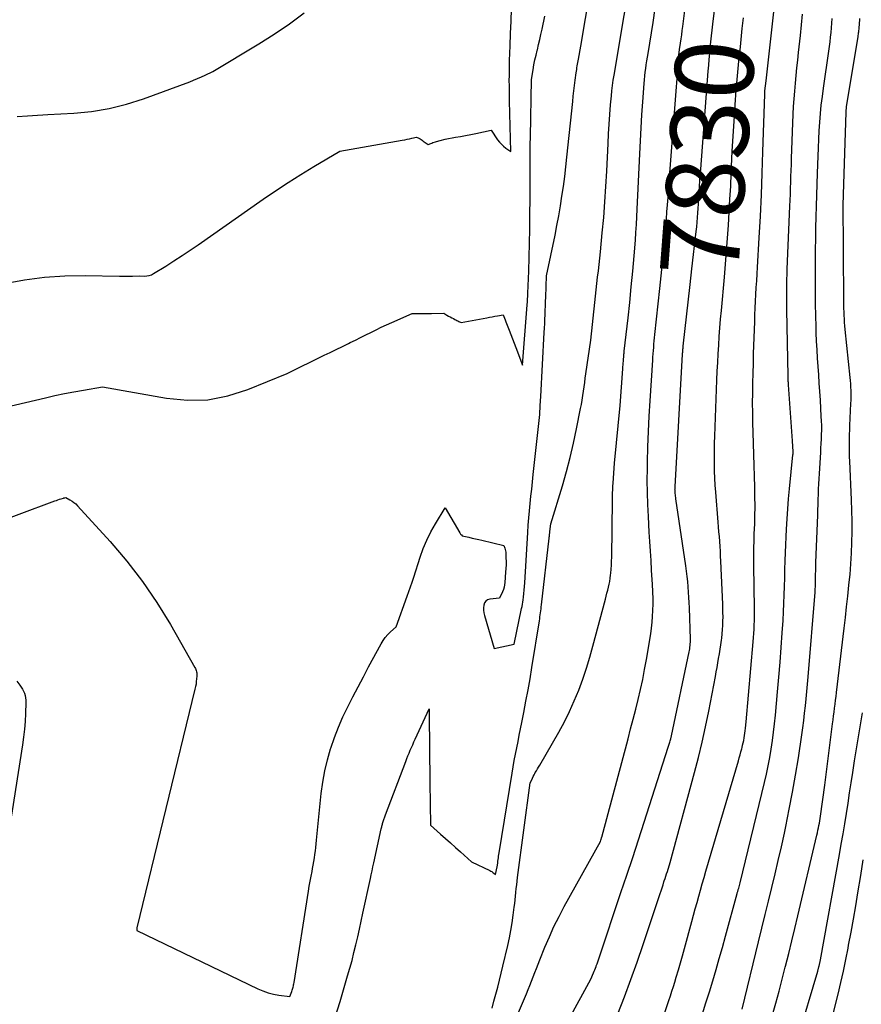
# Model space of a CAD drawing. Units: inches. Extents: x 2609447 to 2612402, y 1507319 to 1510010.
# Drawn here: x 2610934 to 2611089, y 1507887 to 1508068 of the extents above; entities that cross this region are included whole.
import ezdxf
from ezdxf.enums import TextEntityAlignment as Align

# ---------------------------------------------------------------- set-up
doc = ezdxf.new("R2010")
doc.units = ezdxf.units.IN
doc.header["$MEASUREMENT"] = 0
doc.layers.add('Tile_2643_34_SW_contour_2ft', color=34, linetype='Continuous')
doc.layers.add('Tile_2643_34_SW_contour_anno_2ft', color=110, linetype='Continuous')
doc.styles.add('Arial', font='arial.ttf')

msp = doc.modelspace()

# ---------------------------------------------------------------- linework, layer by layer
at = {"layer": 'Tile_2643_34_SW_contour_2ft'}
msp.add_line((2611057.46, 1508019.67, 7830), (2611057.79, 1508022.54, 7830), dxfattribs=at)
for points in [[(2611024.63, 1507882.84, 7828), (2611027.32, 1507889.15, 7828), (2611027.65, 1507889.92, 7828), (2611027.97, 1507890.7, 7828), (2611028.29, 1507891.48, 7828), (2611028.6, 1507892.26, 7828), (2611028.9, 1507893.04, 7828), (2611029.21, 1507893.82, 7828), (2611029.52, 1507894.6, 7828), (2611029.83, 1507895.39, 7828), (2611030.74, 1507897.7, 7828), (2611031.55, 1507899.62, 7828), (2611032.4, 1507901.52, 7828), (2611033.33, 1507903.39, 7828), (2611034.3, 1507905.23, 7828), (2611040.94, 1507917.19, 7828), (2611041.02, 1507917.44, 7828), (2611041.04, 1507917.48, 7828), (2611041.06, 1507917.53, 7828), (2611041.07, 1507917.58, 7828), (2611041.09, 1507917.63, 7828), (2611041.1, 1507917.68, 7828), (2611041.12, 1507917.75, 7828), (2611041.14, 1507917.82, 7828), (2611041.16, 1507917.89, 7828), (2611041.18, 1507917.97, 7828), (2611046.02, 1507936.07, 7828), (2611046.5, 1507937.88, 7828), (2611046.97, 1507939.69, 7828), (2611047.43, 1507941.5, 7828), (2611047.89, 1507943.32, 7828), (2611048.32, 1507945.14, 7828), (2611048.72, 1507946.96, 7828), (2611049.08, 1507948.8, 7828), (2611049.41, 1507950.64, 7828), (2611050.19, 1507955.35, 7828), (2611050.34, 1507956.42, 7828), (2611050.46, 1507957.49, 7828), (2611050.54, 1507958.56, 7828), (2611050.59, 1507959.64, 7828), (2611050.62, 1507960.92, 7828), (2611050.63, 1507961.36, 7828), (2611050.63, 1507961.8, 7828), (2611050.62, 1507962.25, 7828), (2611050.61, 1507962.69, 7828), (2611050.59, 1507963.13, 7828), (2611050.57, 1507963.58, 7828), (2611050.55, 1507964.02, 7828), (2611050.52, 1507964.46, 7828), (2611050.36, 1507967.08, 7828), (2611050.25, 1507968.84, 7828), (2611050.14, 1507970.59, 7828), (2611050.03, 1507972.34, 7828), (2611049.93, 1507974.1, 7828), (2611049.76, 1507976.97, 7828), (2611049.65, 1507979.17, 7828), (2611049.58, 1507981.37, 7828), (2611049.56, 1507983.57, 7828), (2611049.58, 1507985.77, 7828), (2611049.6, 1507986.98, 7828), (2611049.67, 1507989.79, 7828), (2611049.77, 1507992.6, 7828), (2611049.91, 1507995.4, 7828), (2611050.07, 1507998.21, 7828), (2611050.57, 1508005.71, 7828), (2611050.61, 1508006.3, 7828), (2611050.65, 1508006.89, 7828), (2611050.7, 1508007.48, 7828), (2611050.74, 1508008.07, 7828), (2611050.8, 1508008.66, 7828), (2611050.85, 1508009.25, 7828), (2611050.91, 1508009.84, 7828), (2611050.97, 1508010.43, 7828), (2611051.86, 1508018.88, 7828), (2611052.1, 1508021.23, 7828), (2611052.34, 1508023.58, 7828), (2611052.56, 1508025.93, 7828), (2611052.78, 1508028.28, 7828), (2611052.96, 1508030.35, 7828), (2611053.08, 1508031.67, 7828), (2611053.19, 1508032.99, 7828), (2611053.29, 1508034.31, 7828), (2611053.39, 1508035.64, 7828), (2611053.49, 1508036.96, 7828), (2611053.58, 1508038.28, 7828), (2611053.68, 1508039.6, 7828), (2611053.78, 1508040.93, 7828), (2611055.34, 1508061.53, 7828), (2611055.35, 1508061.7, 7828), (2611055.37, 1508061.87, 7828), (2611055.38, 1508062.04, 7828), (2611055.4, 1508062.21, 7828), (2611055.43, 1508062.38, 7828), (2611055.45, 1508062.55, 7828), (2611055.48, 1508062.71, 7828), (2611055.5, 1508062.88, 7828), (2611055.68, 1508064.07, 7828), (2611055.79, 1508064.83, 7828), (2611055.9, 1508065.59, 7828), (2611056, 1508066.35, 7828), (2611056.1, 1508067.12, 7828), (2611058.42, 1508085.78, 7828)], [(2610992.1, 1507884.66, 7824), (2610993.04, 1507887.74, 7824), (2610994.44, 1507892.45, 7824), (2610994.85, 1507893.87, 7824), (2610995.25, 1507895.3, 7824), (2610995.61, 1507896.73, 7824), (2610995.96, 1507898.17, 7824), (2610996.29, 1507899.62, 7824), (2610996.61, 1507901.06, 7824), (2610996.93, 1507902.51, 7824), (2610997.25, 1507903.96, 7824), (2610998.62, 1507910.34, 7824), (2610998.78, 1507911.06, 7824), (2610998.94, 1507911.78, 7824), (2610999.09, 1507912.5, 7824), (2610999.25, 1507913.22, 7824), (2611000.64, 1507919.51, 7824), (2611000.68, 1507919.68, 7824), (2611000.71, 1507919.84, 7824), (2611000.75, 1507920.01, 7824), (2611000.79, 1507920.17, 7824), (2611000.84, 1507920.34, 7824), (2611000.88, 1507920.5, 7824), (2611000.93, 1507920.66, 7824), (2611000.98, 1507920.82, 7824), (2611001.43, 1507922.1, 7824), (2611005.12, 1507931.89, 7824), (2611005.32, 1507932.41, 7824), (2611005.53, 1507932.93, 7824), (2611005.74, 1507933.44, 7824), (2611005.96, 1507933.96, 7824), (2611006.19, 1507934.46, 7824), (2611006.42, 1507934.97, 7824), (2611006.65, 1507935.48, 7824), (2611006.88, 1507935.99, 7824), (2611009.42, 1507941.56, 7824), (2611009.51, 1507933.15, 7824), (2611009.52, 1507931.86, 7824), (2611009.54, 1507930.57, 7824), (2611009.56, 1507929.29, 7824), (2611009.58, 1507928, 7824), (2611009.71, 1507920.14, 7824), (2611011.54, 1507918.52, 7824), (2611012.45, 1507917.7, 7824), (2611013.36, 1507916.89, 7824), (2611014.28, 1507916.07, 7824), (2611015.19, 1507915.26, 7824), (2611017.24, 1507913.41, 7824), (2611020.61, 1507911.82, 7824), (2611020.8, 1507911.73, 7824), (2611020.98, 1507911.62, 7824), (2611021.15, 1507911.49, 7824), (2611021.31, 1507911.36, 7824), (2611021.63, 1507911.08, 7824), (2611021.96, 1507912.51, 7824), (2611021.98, 1507912.63, 7824), (2611022.01, 1507912.76, 7824), (2611022.03, 1507912.88, 7824), (2611022.04, 1507913.01, 7824), (2611022.06, 1507913.14, 7824), (2611022.07, 1507913.27, 7824), (2611022.09, 1507913.39, 7824), (2611022.1, 1507913.52, 7824), (2611022.14, 1507913.88, 7824), (2611022.18, 1507914.19, 7824), (2611022.22, 1507914.49, 7824), (2611022.27, 1507914.8, 7824), (2611022.31, 1507915.1, 7824), (2611024.7, 1507929.73, 7824), (2611024.9, 1507930.9, 7824), (2611025.1, 1507932.08, 7824), (2611025.32, 1507933.25, 7824), (2611025.55, 1507934.41, 7824), (2611025.79, 1507935.58, 7824), (2611026.02, 1507936.75, 7824), (2611026.26, 1507937.91, 7824), (2611026.49, 1507939.08, 7824), (2611026.85, 1507940.89, 7824), (2611027.25, 1507942.96, 7824), (2611027.64, 1507945.04, 7824), (2611028, 1507947.12, 7824), (2611028.34, 1507949.2, 7824), (2611029.71, 1507957.75, 7824), (2611029.77, 1507958.12, 7824), (2611029.83, 1507958.49, 7824), (2611029.88, 1507958.86, 7824), (2611029.93, 1507959.23, 7824), (2611029.98, 1507959.6, 7824), (2611030.03, 1507959.97, 7824), (2611030.07, 1507960.34, 7824), (2611030.12, 1507960.72, 7824), (2611031.51, 1507972.98, 7824), (2611031.53, 1507973.15, 7824), (2611031.55, 1507973.32, 7824), (2611031.57, 1507973.48, 7824), (2611031.58, 1507973.65, 7824), (2611031.6, 1507973.77, 7824), (2611031.61, 1507973.88, 7824), (2611031.62, 1507973.99, 7824), (2611031.64, 1507974.09, 7824), (2611031.65, 1507974.2, 7824), (2611031.85, 1507975.62, 7824), (2611033.95, 1507982.62, 7824), (2611034.69, 1507985.21, 7824), (2611035.38, 1507987.82, 7824), (2611035.99, 1507990.45, 7824), (2611036.55, 1507993.09, 7824), (2611037.28, 1507996.8, 7824), (2611037.44, 1507997.59, 7824), (2611037.58, 1507998.39, 7824), (2611037.7, 1507999.19, 7824), (2611037.82, 1507999.99, 7824), (2611037.93, 1508000.8, 7824), (2611038.05, 1508001.6, 7824), (2611038.16, 1508002.4, 7824), (2611038.27, 1508003.21, 7824), (2611039.16, 1508009.41, 7824), (2611039.9, 1508016.34, 7824), (2611040.03, 1508017.51, 7824), (2611040.16, 1508018.67, 7824), (2611040.29, 1508019.84, 7824), (2611040.43, 1508021, 7824), (2611040.57, 1508022.16, 7824), (2611040.71, 1508023.33, 7824), (2611040.83, 1508024.49, 7824), (2611040.95, 1508025.66, 7824), (2611041.29, 1508029.15, 7824), (2611041.55, 1508031.99, 7824), (2611041.78, 1508034.83, 7824), (2611041.96, 1508037.67, 7824), (2611042.11, 1508040.51, 7824), (2611042.34, 1508045.58, 7824), (2611042.44, 1508047.36, 7824), (2611042.55, 1508049.15, 7824), (2611042.68, 1508050.93, 7824), (2611042.82, 1508052.71, 7824), (2611042.97, 1508054.34, 7824), (2611043.06, 1508055.3, 7824), (2611043.18, 1508056.26, 7824), (2611043.31, 1508057.22, 7824), (2611043.46, 1508058.18, 7824), (2611047.17, 1508080.18, 7824)], [(2611061.33, 1508064.83, 7830), (2611061.39, 1508065.37, 7830), (2611061.51, 1508066.45, 7830), (2611061.64, 1508067.52, 7830), (2611063.23, 1508080.67, 7830)], [(2610907.73, 1507967.57, 7822), (2610940.58, 1507979.83, 7822), (2610940.86, 1507979.93, 7822), (2610941.15, 1507980.03, 7822), (2610941.44, 1507980.13, 7822), (2610941.73, 1507980.22, 7822), (2610942.18, 1507980.35, 7822), (2610942.25, 1507980.37, 7822), (2610942.31, 1507980.39, 7822), (2610942.38, 1507980.4, 7822), (2610942.45, 1507980.41, 7822), (2610942.58, 1507980.44, 7822), (2610943.37, 1507980.02, 7822), (2610943.74, 1507979.8, 7822), (2610944.1, 1507979.55, 7822), (2610944.44, 1507979.26, 7822), (2610944.75, 1507978.95, 7822), (2610950.73, 1507972.38, 7822), (2610953.81, 1507968.77, 7822), (2610956.71, 1507965.03, 7822), (2610959.37, 1507961.11, 7822), (2610961.85, 1507957.07, 7822), (2610966.36, 1507949.15, 7822), (2610966.45, 1507948.97, 7822), (2610966.53, 1507948.79, 7822), (2610966.6, 1507948.6, 7822), (2610966.65, 1507948.41, 7822), (2610966.69, 1507948.21, 7822), (2610966.71, 1507948.01, 7822), (2610966.72, 1507947.81, 7822), (2610966.71, 1507947.61, 7822), (2610966.66, 1507947.07, 7822), (2610966.61, 1507946.6, 7822), (2610966.55, 1507946.14, 7822), (2610966.46, 1507945.68, 7822), (2610966.36, 1507945.21, 7822), (2610955.69, 1507901.26, 7822), (2610955.68, 1507901.24, 7822), (2610955.68, 1507901.22, 7822), (2610955.68, 1507901.21, 7822), (2610955.68, 1507901.19, 7822), (2610955.67, 1507900.82, 7822), (2610977.94, 1507890.07, 7822), (2610978.87, 1507889.67, 7822), (2610979.82, 1507889.34, 7822), (2610980.79, 1507889.09, 7822), (2610981.79, 1507888.91, 7822), (2610983.8, 1507888.63, 7822), (2610984.16, 1507889.59, 7822), (2610984.23, 1507889.79, 7822), (2610984.29, 1507889.99, 7822), (2610984.35, 1507890.19, 7822), (2610984.41, 1507890.39, 7822), (2610984.46, 1507890.6, 7822), (2610984.5, 1507890.8, 7822), (2610984.54, 1507891.01, 7822), (2610984.58, 1507891.22, 7822), (2610987.25, 1507908.05, 7822), (2610987.39, 1507908.96, 7822), (2610987.55, 1507909.87, 7822), (2610987.71, 1507910.77, 7822), (2610987.89, 1507911.67, 7822), (2610987.99, 1507912.19, 7822), (2610988.11, 1507912.83, 7822), (2610988.22, 1507913.48, 7822), (2610988.33, 1507914.13, 7822), (2610988.42, 1507914.78, 7822), (2610988.51, 1507915.43, 7822), (2610988.6, 1507916.08, 7822), (2610988.67, 1507916.74, 7822), (2610988.74, 1507917.39, 7822), (2610989.59, 1507926, 7822), (2610989.86, 1507928.09, 7822), (2610990.23, 1507930.16, 7822), (2610990.72, 1507932.21, 7822), (2610991.3, 1507934.24, 7822), (2610991.33, 1507934.34, 7822), (2610992.01, 1507936.29, 7822), (2610992.75, 1507938.21, 7822), (2610993.58, 1507940.09, 7822), (2610994.48, 1507941.95, 7822), (2610995.42, 1507943.79, 7822), (2610996.38, 1507945.62, 7822), (2610997.34, 1507947.45, 7822), (2610998.31, 1507949.27, 7822), (2611000.6, 1507953.53, 7822), (2611000.96, 1507954.13, 7822), (2611001.36, 1507954.7, 7822), (2611001.82, 1507955.22, 7822), (2611002.32, 1507955.72, 7822), (2611003.37, 1507956.66, 7822), (2611005.41, 1507962.28, 7822), (2611005.72, 1507963.15, 7822), (2611006.02, 1507964.02, 7822), (2611006.32, 1507964.9, 7822), (2611006.61, 1507965.78, 7822), (2611007.79, 1507969.47, 7822), (2611008.36, 1507971.07, 7822), (2611009.01, 1507972.63, 7822), (2611009.77, 1507974.15, 7822), (2611010.6, 1507975.63, 7822), (2611012.37, 1507978.55, 7822), (2611015.09, 1507973.93, 7822), (2611015.15, 1507973.83, 7822), (2611015.22, 1507973.73, 7822), (2611015.29, 1507973.64, 7822), (2611015.37, 1507973.56, 7822), (2611015.54, 1507973.39, 7822), (2611016.74, 1507973.13, 7822), (2611017.35, 1507973, 7822), (2611017.95, 1507972.86, 7822), (2611018.55, 1507972.73, 7822), (2611019.15, 1507972.59, 7822), (2611023.18, 1507971.65, 7822), (2611023.36, 1507971.16, 7822), (2611023.43, 1507970.91, 7822), (2611023.49, 1507970.67, 7822), (2611023.53, 1507970.41, 7822), (2611023.55, 1507970.15, 7822), (2611023.57, 1507969.36, 7822), (2611023.58, 1507968.7, 7822), (2611023.58, 1507968.05, 7822), (2611023.55, 1507967.39, 7822), (2611023.51, 1507966.74, 7822), (2611023.37, 1507964.82, 7822), (2611023.31, 1507964.37, 7822), (2611023.22, 1507963.93, 7822), (2611023.09, 1507963.5, 7822), (2611022.92, 1507963.07, 7822), (2611022.39, 1507961.92, 7822), (2611020.6, 1507961.73, 7822), (2611020.19, 1507961.6, 7822), (2611019.85, 1507961.39, 7822), (2611019.63, 1507961.06, 7822), (2611019.47, 1507960.66, 7822), (2611019.43, 1507960.18, 7822), (2611019.42, 1507959.71, 7822), (2611019.48, 1507959.23, 7822), (2611019.59, 1507958.76, 7822), (2611021.38, 1507952.66, 7822), (2611025.05, 1507953.45, 7822), (2611026.44, 1507960.02, 7822), (2611026.52, 1507960.42, 7822), (2611026.6, 1507960.82, 7822), (2611026.66, 1507961.22, 7822), (2611026.72, 1507961.62, 7822), (2611026.78, 1507962.12, 7822), (2611026.86, 1507962.78, 7822), (2611026.92, 1507963.43, 7822), (2611026.98, 1507964.09, 7822), (2611027.02, 1507964.74, 7822), (2611027.58, 1507974.03, 7822), (2611027.67, 1507975.36, 7822), (2611027.77, 1507976.69, 7822), (2611027.89, 1507978.02, 7822), (2611028.02, 1507979.35, 7822), (2611028.16, 1507980.68, 7822), (2611028.3, 1507982.01, 7822), (2611028.45, 1507983.33, 7822), (2611028.6, 1507984.66, 7822), (2611029.45, 1507992.39, 7822), (2611029.62, 1507994.04, 7822), (2611029.77, 1507995.7, 7822), (2611029.89, 1507997.36, 7822), (2611030, 1507999.02, 7822), (2611030.62, 1508010.82, 7822), (2611030.66, 1508011.63, 7822), (2611030.7, 1508012.44, 7822), (2611030.74, 1508013.25, 7822), (2611030.78, 1508014.07, 7822), (2611030.81, 1508014.88, 7822), (2611030.84, 1508015.69, 7822), (2611030.87, 1508016.5, 7822), (2611030.9, 1508017.31, 7822), (2611031.03, 1508021.22, 7822), (2611032.59, 1508028.73, 7822), (2611032.94, 1508030.52, 7822), (2611033.28, 1508032.3, 7822), (2611033.58, 1508034.09, 7822), (2611033.87, 1508035.88, 7822), (2611034.13, 1508037.68, 7822), (2611034.37, 1508039.48, 7822), (2611034.59, 1508041.29, 7822), (2611034.79, 1508043.09, 7822), (2611035.84, 1508053.28, 7822), (2611035.95, 1508054.28, 7822), (2611036.06, 1508055.27, 7822), (2611036.18, 1508056.25, 7822), (2611036.31, 1508057.24, 7822), (2611036.49, 1508058.58, 7822), (2611036.53, 1508058.9, 7822), (2611036.58, 1508059.22, 7822), (2611036.63, 1508059.53, 7822), (2611036.69, 1508059.85, 7822), (2611036.75, 1508060.17, 7822), (2611036.81, 1508060.48, 7822), (2611036.87, 1508060.8, 7822), (2611036.93, 1508061.12, 7822), (2611037.37, 1508063.46, 7822), (2611039.95, 1508079.16, 7822)], [(2611021.01, 1507886.52, 7826), (2611021.36, 1507887.81, 7826), (2611021.72, 1507889.09, 7826), (2611022.06, 1507890.38, 7826), (2611022.39, 1507891.67, 7826), (2611022.71, 1507892.97, 7826), (2611023.02, 1507894.26, 7826), (2611023.9, 1507898.04, 7826), (2611024.2, 1507899.43, 7826), (2611024.47, 1507900.82, 7826), (2611024.7, 1507902.21, 7826), (2611024.9, 1507903.62, 7826), (2611025.09, 1507905.06, 7826), (2611025.18, 1507905.74, 7826), (2611025.26, 1507906.43, 7826), (2611025.33, 1507907.12, 7826), (2611025.4, 1507907.81, 7826), (2611025.46, 1507908.49, 7826), (2611025.54, 1507909.18, 7826), (2611025.62, 1507909.87, 7826), (2611025.71, 1507910.55, 7826), (2611028.03, 1507927.93, 7826), (2611028.3, 1507928.53, 7826), (2611028.44, 1507928.82, 7826), (2611028.59, 1507929.12, 7826), (2611028.74, 1507929.41, 7826), (2611028.9, 1507929.7, 7826), (2611028.97, 1507929.83, 7826), (2611029.17, 1507930.18, 7826), (2611029.37, 1507930.52, 7826), (2611029.57, 1507930.87, 7826), (2611029.77, 1507931.22, 7826), (2611033.28, 1507937.31, 7826), (2611034.31, 1507939.18, 7826), (2611035.27, 1507941.09, 7826), (2611036.14, 1507943.03, 7826), (2611036.95, 1507945.01, 7826), (2611037.68, 1507947.01, 7826), (2611038.37, 1507949.04, 7826), (2611038.99, 1507951.08, 7826), (2611039.57, 1507953.13, 7826), (2611041.86, 1507961.75, 7826), (2611042, 1507962.3, 7826), (2611042.15, 1507962.84, 7826), (2611042.29, 1507963.39, 7826), (2611042.43, 1507963.93, 7826), (2611042.56, 1507964.48, 7826), (2611042.67, 1507965.03, 7826), (2611042.75, 1507965.59, 7826), (2611042.82, 1507966.15, 7826), (2611042.86, 1507966.51, 7826), (2611042.93, 1507967.26, 7826), (2611042.98, 1507968, 7826), (2611043.01, 1507968.75, 7826), (2611043.03, 1507969.5, 7826), (2611043.15, 1507979.97, 7826), (2611043.16, 1507980.61, 7826), (2611043.18, 1507981.26, 7826), (2611043.2, 1507981.9, 7826), (2611043.24, 1507982.55, 7826), (2611043.27, 1507983.09, 7826), (2611043.33, 1507984.01, 7826), (2611043.39, 1507984.93, 7826), (2611043.47, 1507985.85, 7826), (2611043.55, 1507986.76, 7826), (2611044.56, 1507997.35, 7826), (2611045.07, 1508004.14, 7826), (2611045.09, 1508004.49, 7826), (2611045.12, 1508004.84, 7826), (2611045.15, 1508005.19, 7826), (2611045.17, 1508005.54, 7826), (2611045.2, 1508005.87, 7826), (2611045.21, 1508006.06, 7826), (2611045.23, 1508006.24, 7826), (2611045.24, 1508006.43, 7826), (2611045.26, 1508006.61, 7826), (2611045.28, 1508006.8, 7826), (2611045.3, 1508006.99, 7826), (2611045.32, 1508007.17, 7826), (2611045.34, 1508007.36, 7826), (2611046.02, 1508013.5, 7826), (2611046.33, 1508016.35, 7826), (2611046.62, 1508019.21, 7826), (2611046.88, 1508022.07, 7826), (2611047.13, 1508024.93, 7826), (2611047.37, 1508027.82, 7826), (2611047.47, 1508029.23, 7826), (2611047.57, 1508030.65, 7826), (2611047.65, 1508032.06, 7826), (2611047.73, 1508033.48, 7826), (2611048.2, 1508043.66, 7826), (2611048.32, 1508046.05, 7826), (2611048.45, 1508048.45, 7826), (2611048.59, 1508050.84, 7826), (2611048.75, 1508053.23, 7826), (2611048.99, 1508056.61, 7826), (2611049.04, 1508057.31, 7826), (2611049.11, 1508058.01, 7826), (2611049.19, 1508058.7, 7826), (2611049.28, 1508059.39, 7826), (2611049.38, 1508060.08, 7826), (2611049.48, 1508060.78, 7826), (2611049.59, 1508061.47, 7826), (2611049.7, 1508062.16, 7826), (2611050.62, 1508067.87, 7826), (2611051.02, 1508070.45, 7826)], [(2610923.27, 1507995.2, 7820), (2610938.85, 1507998.81, 7820), (2610940.59, 1507999.19, 7820), (2610942.33, 1507999.56, 7820), (2610944.08, 1507999.9, 7820), (2610945.83, 1508000.21, 7820), (2610949.34, 1508000.82, 7820), (2610961.15, 1507998.7, 7820), (2610964.96, 1507998.36, 7820), (2610968.72, 1507998.44, 7820), (2610972.42, 1507999.16, 7820), (2610976.06, 1508000.3, 7820), (2610983.29, 1508003.28, 7820), (2610990.13, 1508006.61, 7820), (2610991.25, 1508007.15, 7820), (2610992.36, 1508007.7, 7820), (2610993.48, 1508008.24, 7820), (2610994.6, 1508008.79, 7820), (2610994.92, 1508008.95, 7820), (2610995.88, 1508009.41, 7820), (2610996.83, 1508009.89, 7820), (2610997.78, 1508010.36, 7820), (2610998.72, 1508010.84, 7820), (2610999.67, 1508011.31, 7820), (2611000.63, 1508011.78, 7820), (2611001.59, 1508012.22, 7820), (2611002.56, 1508012.66, 7820), (2611006.31, 1508014.32, 7820), (2611007.5, 1508014.31, 7820), (2611008.1, 1508014.31, 7820), (2611008.69, 1508014.31, 7820), (2611009.29, 1508014.31, 7820), (2611009.88, 1508014.32, 7820), (2611012.12, 1508014.34, 7820), (2611012.7, 1508014, 7820), (2611012.99, 1508013.83, 7820), (2611013.29, 1508013.67, 7820), (2611013.59, 1508013.51, 7820), (2611013.89, 1508013.36, 7820), (2611014.15, 1508013.23, 7820), (2611014.35, 1508013.13, 7820), (2611014.54, 1508013.04, 7820), (2611014.73, 1508012.94, 7820), (2611014.92, 1508012.85, 7820), (2611015.31, 1508012.66, 7820), (2611020.04, 1508013.51, 7820), (2611020.54, 1508013.6, 7820), (2611021.04, 1508013.7, 7820), (2611021.54, 1508013.79, 7820), (2611022.03, 1508013.89, 7820), (2611023.03, 1508014.09, 7820), (2611023.28, 1508013.44, 7820), (2611023.4, 1508013.11, 7820), (2611023.53, 1508012.78, 7820), (2611023.65, 1508012.46, 7820), (2611023.78, 1508012.13, 7820), (2611024.15, 1508011.21, 7820), (2611024.46, 1508010.43, 7820), (2611024.76, 1508009.64, 7820), (2611025.07, 1508008.85, 7820), (2611025.38, 1508008.07, 7820), (2611026.64, 1508004.8, 7820), (2611027.49, 1508015.9, 7820), (2611027.53, 1508016.43, 7820), (2611027.56, 1508016.97, 7820), (2611027.59, 1508017.51, 7820), (2611027.61, 1508018.04, 7820), (2611027.76, 1508022.1, 7820), (2611027.84, 1508024.67, 7820), (2611027.91, 1508027.23, 7820), (2611027.95, 1508029.8, 7820), (2611027.98, 1508032.37, 7820), (2611028, 1508035.55, 7820), (2611028, 1508036.95, 7820), (2611028.01, 1508038.35, 7820), (2611028.01, 1508039.76, 7820), (2611028.02, 1508041.16, 7820), (2611028.02, 1508042.56, 7820), (2611028.03, 1508043.97, 7820), (2611028.05, 1508045.37, 7820), (2611028.07, 1508046.78, 7820), (2611028.25, 1508057.37, 7820), (2611028.56, 1508059.16, 7820), (2611028.72, 1508060.06, 7820), (2611028.9, 1508060.95, 7820), (2611029.1, 1508061.84, 7820), (2611029.31, 1508062.72, 7820), (2611029.34, 1508062.83, 7820), (2611029.57, 1508063.77, 7820), (2611029.79, 1508064.7, 7820), (2611030, 1508065.65, 7820), (2611030.2, 1508066.59, 7820), (2611030.7, 1508069, 7820)], [(2610931.35, 1508019.83, 7818), (2610935.02, 1508020.51, 7818), (2610938.71, 1508021.01, 7818), (2610942.43, 1508021.25, 7818), (2610946.17, 1508021.31, 7818), (2610952.46, 1508021.18, 7818), (2610953.06, 1508021.17, 7818), (2610953.67, 1508021.17, 7818), (2610954.27, 1508021.17, 7818), (2610954.88, 1508021.18, 7818), (2610956.09, 1508021.21, 7818), (2610957.03, 1508021.18, 7818), (2610957.48, 1508021.21, 7818), (2610957.93, 1508021.29, 7818), (2610958.35, 1508021.44, 7818), (2610958.76, 1508021.65, 7818), (2610960.98, 1508023.03, 7818), (2610962.49, 1508023.99, 7818), (2610963.98, 1508024.95, 7818), (2610965.45, 1508025.95, 7818), (2610966.92, 1508026.95, 7818), (2610978.9, 1508035.32, 7818), (2610981.19, 1508036.88, 7818), (2610983.5, 1508038.41, 7818), (2610985.85, 1508039.88, 7818), (2610988.22, 1508041.32, 7818), (2610992.99, 1508044.15, 7818), (2611004.5, 1508046.2, 7818), (2611004.94, 1508046.28, 7818), (2611005.38, 1508046.37, 7818), (2611005.82, 1508046.46, 7818), (2611006.26, 1508046.56, 7818), (2611007.14, 1508046.76, 7818), (2611007.55, 1508046.54, 7818), (2611007.76, 1508046.42, 7818), (2611007.96, 1508046.3, 7818), (2611008.16, 1508046.17, 7818), (2611008.36, 1508046.04, 7818), (2611009.28, 1508045.4, 7818), (2611009.72, 1508045.59, 7818), (2611009.93, 1508045.67, 7818), (2611010.14, 1508045.76, 7818), (2611010.36, 1508045.83, 7818), (2611010.58, 1508045.91, 7818), (2611010.8, 1508045.97, 7818), (2611011.02, 1508046.04, 7818), (2611011.24, 1508046.1, 7818), (2611011.46, 1508046.16, 7818), (2611012.38, 1508046.4, 7818), (2611014.27, 1508046.72, 7818), (2611015.21, 1508046.88, 7818), (2611016.15, 1508047.05, 7818), (2611017.09, 1508047.24, 7818), (2611018.03, 1508047.43, 7818), (2611020.82, 1508048.01, 7818), (2611022.04, 1508046.26, 7818), (2611022.37, 1508045.83, 7818), (2611022.74, 1508045.43, 7818), (2611023.14, 1508045.07, 7818), (2611023.57, 1508044.73, 7818), (2611024.48, 1508044.11, 7818), (2611024.23, 1508053.44, 7818), (2611024.21, 1508054.37, 7818), (2611024.2, 1508055.29, 7818), (2611024.19, 1508056.22, 7818), (2611024.18, 1508057.15, 7818), (2611024.19, 1508058.07, 7818), (2611024.2, 1508059, 7818), (2611024.22, 1508059.93, 7818), (2611024.24, 1508060.85, 7818), (2611024.33, 1508063.53, 7818), (2611024.41, 1508065.8, 7818), (2611024.5, 1508068.07, 7818), (2611024.61, 1508070.33, 7818)], [(2610933.64, 1508050.52, 7816), (2610935.53, 1508050.67, 7816), (2610936.48, 1508050.74, 7816), (2610937.42, 1508050.8, 7816), (2610938.37, 1508050.86, 7816), (2610939.32, 1508050.91, 7816), (2610944.05, 1508051.15, 7816), (2610947.34, 1508051.47, 7816), (2610950.59, 1508051.99, 7816), (2610953.77, 1508052.79, 7816), (2610956.92, 1508053.8, 7816), (2610965.39, 1508056.93, 7816), (2610966.11, 1508057.21, 7816), (2610966.83, 1508057.51, 7816), (2610967.54, 1508057.82, 7816), (2610968.24, 1508058.15, 7816), (2610969.64, 1508058.82, 7816), (2610978.1, 1508063.91, 7816), (2610980.94, 1508065.71, 7816), (2610983.73, 1508067.59, 7816), (2610986.43, 1508069.6, 7816)], [(2611044.12, 1507885.43, 7832), (2611045.37, 1507888.6, 7832), (2611046.57, 1507891.77, 7832), (2611047.72, 1507894.97, 7832), (2611048.82, 1507898.19, 7832), (2611051.95, 1507907.59, 7832), (2611052.12, 1507908.12, 7832), (2611052.3, 1507908.65, 7832), (2611052.47, 1507909.19, 7832), (2611052.64, 1507909.72, 7832), (2611052.7, 1507909.92, 7832), (2611052.84, 1507910.35, 7832), (2611052.98, 1507910.79, 7832), (2611053.12, 1507911.22, 7832), (2611053.26, 1507911.65, 7832), (2611053.8, 1507913.33, 7832), (2611058.27, 1507929.84, 7832), (2611059, 1507932.64, 7832), (2611059.68, 1507935.46, 7832), (2611060.3, 1507938.29, 7832), (2611060.87, 1507941.14, 7832), (2611062.09, 1507947.55, 7832), (2611062.25, 1507948.38, 7832), (2611062.4, 1507949.2, 7832), (2611062.55, 1507950.03, 7832), (2611062.69, 1507950.86, 7832), (2611062.82, 1507951.69, 7832), (2611062.96, 1507952.52, 7832), (2611063.08, 1507953.35, 7832), (2611063.19, 1507954.18, 7832), (2611063.25, 1507954.58, 7832), (2611063.34, 1507955.36, 7832), (2611063.41, 1507956.14, 7832), (2611063.46, 1507956.92, 7832), (2611063.49, 1507957.7, 7832), (2611063.5, 1507958.49, 7832), (2611063.49, 1507959.27, 7832), (2611063.48, 1507960.05, 7832), (2611063.45, 1507960.84, 7832), (2611063.1, 1507968.77, 7832), (2611063.06, 1507969.67, 7832), (2611063.01, 1507970.57, 7832), (2611062.95, 1507971.46, 7832), (2611062.89, 1507972.36, 7832), (2611062.82, 1507973.25, 7832), (2611062.75, 1507974.15, 7832), (2611062.68, 1507975.05, 7832), (2611062.6, 1507975.94, 7832), (2611062.16, 1507981.45, 7832), (2611062.06, 1507982.73, 7832), (2611061.99, 1507984.02, 7832), (2611061.94, 1507985.31, 7832), (2611061.91, 1507986.6, 7832), (2611061.9, 1507987.89, 7832), (2611061.91, 1507989.18, 7832), (2611061.93, 1507990.47, 7832), (2611061.97, 1507991.75, 7832), (2611062.37, 1508002.06, 7832), (2611062.44, 1508003.67, 7832), (2611062.52, 1508005.27, 7832), (2611062.6, 1508006.88, 7832), (2611062.7, 1508008.48, 7832), (2611062.81, 1508010.08, 7832), (2611062.92, 1508011.68, 7832), (2611063.05, 1508013.28, 7832), (2611063.19, 1508014.88, 7832), (2611063.74, 1508020.98, 7832), (2611063.94, 1508023.37, 7832), (2611064.14, 1508025.76, 7832), (2611064.32, 1508028.15, 7832), (2611064.49, 1508030.54, 7832), (2611064.64, 1508032.94, 7832), (2611064.78, 1508035.33, 7832), (2611064.91, 1508037.73, 7832), (2611065.02, 1508040.12, 7832), (2611065.08, 1508041.37, 7832), (2611065.21, 1508044.15, 7832), (2611065.36, 1508046.93, 7832), (2611065.53, 1508049.71, 7832), (2611065.72, 1508052.49, 7832), (2611065.74, 1508052.7, 7832), (2611065.94, 1508055.37, 7832), (2611066.17, 1508058.04, 7832), (2611066.42, 1508060.7, 7832), (2611066.69, 1508063.37, 7832), (2611066.84, 1508064.73, 7832), (2611067.05, 1508066.71, 7832), (2611067.27, 1508068.69, 7832)], [(2611051.87, 1507882.91, 7834), (2611053.54, 1507887.91, 7834), (2611053.82, 1507888.76, 7834), (2611054.09, 1507889.61, 7834), (2611054.36, 1507890.46, 7834), (2611054.62, 1507891.31, 7834), (2611054.89, 1507892.22, 7834), (2611055.28, 1507893.53, 7834), (2611055.66, 1507894.84, 7834), (2611056.03, 1507896.16, 7834), (2611056.39, 1507897.47, 7834), (2611057.76, 1507902.46, 7834), (2611058.08, 1507903.62, 7834), (2611058.4, 1507904.77, 7834), (2611058.72, 1507905.93, 7834), (2611059.04, 1507907.09, 7834), (2611059.36, 1507908.24, 7834), (2611059.69, 1507909.39, 7834), (2611060.02, 1507910.55, 7834), (2611060.36, 1507911.7, 7834), (2611066.32, 1507932.02, 7834), (2611066.48, 1507932.57, 7834), (2611066.64, 1507933.12, 7834), (2611066.79, 1507933.67, 7834), (2611066.94, 1507934.22, 7834), (2611067, 1507934.46, 7834), (2611067.11, 1507934.9, 7834), (2611067.21, 1507935.33, 7834), (2611067.3, 1507935.77, 7834), (2611067.38, 1507936.22, 7834), (2611067.45, 1507936.66, 7834), (2611067.52, 1507937.11, 7834), (2611067.58, 1507937.55, 7834), (2611067.63, 1507938, 7834), (2611067.77, 1507939.19, 7834), (2611069.05, 1507953.91, 7834), (2611069.12, 1507954.68, 7834), (2611069.17, 1507955.45, 7834), (2611069.21, 1507956.22, 7834), (2611069.25, 1507957, 7834), (2611069.27, 1507957.77, 7834), (2611069.29, 1507958.54, 7834), (2611069.29, 1507959.31, 7834), (2611069.29, 1507960.08, 7834), (2611069.17, 1507967.88, 7834), (2611069.17, 1507969.01, 7834), (2611069.17, 1507970.15, 7834), (2611069.18, 1507971.28, 7834), (2611069.21, 1507972.41, 7834), (2611069.22, 1507972.83, 7834), (2611069.25, 1507973.76, 7834), (2611069.28, 1507974.68, 7834), (2611069.32, 1507975.61, 7834), (2611069.35, 1507976.53, 7834), (2611069.38, 1507977.45, 7834), (2611069.4, 1507978.38, 7834), (2611069.4, 1507979.3, 7834), (2611069.38, 1507980.23, 7834), (2611069.32, 1507982.37, 7834), (2611069.26, 1507984.37, 7834), (2611069.2, 1507986.37, 7834), (2611069.14, 1507988.37, 7834), (2611069.09, 1507990.37, 7834), (2611069.03, 1507992.4, 7834), (2611068.98, 1507994.22, 7834), (2611068.96, 1507996.04, 7834), (2611068.95, 1507997.86, 7834), (2611068.97, 1507999.67, 7834), (2611068.99, 1508001.49, 7834), (2611069.03, 1508003.31, 7834), (2611069.08, 1508005.12, 7834), (2611069.13, 1508006.94, 7834), (2611069.32, 1508012.77, 7834), (2611069.36, 1508014.03, 7834), (2611069.41, 1508015.29, 7834), (2611069.48, 1508016.55, 7834), (2611069.55, 1508017.81, 7834), (2611069.62, 1508019.06, 7834), (2611069.69, 1508020.32, 7834), (2611069.77, 1508021.58, 7834), (2611069.84, 1508022.84, 7834), (2611070.15, 1508028.23, 7834), (2611070.37, 1508032.19, 7834), (2611070.56, 1508036.15, 7834), (2611070.72, 1508040.11, 7834), (2611070.85, 1508044.07, 7834), (2611071.17, 1508054.63, 7834), (2611071.17, 1508054.71, 7834), (2611071.17, 1508054.78, 7834), (2611071.18, 1508054.86, 7834), (2611071.18, 1508054.94, 7834), (2611071.19, 1508055.02, 7834), (2611071.19, 1508055.1, 7834), (2611071.2, 1508055.17, 7834), (2611071.21, 1508055.25, 7834), (2611071.42, 1508057.14, 7834), (2611072.88, 1508070.36, 7834)], [(2611059.71, 1507885.48, 7836), (2611060.36, 1507887.5, 7836), (2611060.99, 1507889.53, 7836), (2611061.61, 1507891.56, 7836), (2611062.21, 1507893.59, 7836), (2611062.81, 1507895.63, 7836), (2611063.38, 1507897.67, 7836), (2611063.95, 1507899.72, 7836), (2611066.1, 1507907.57, 7836), (2611066.13, 1507907.7, 7836), (2611066.17, 1507907.83, 7836), (2611066.2, 1507907.96, 7836), (2611066.24, 1507908.08, 7836), (2611066.27, 1507908.21, 7836), (2611066.31, 1507908.34, 7836), (2611066.34, 1507908.46, 7836), (2611066.38, 1507908.59, 7836), (2611066.66, 1507909.56, 7836), (2611071.12, 1507928.03, 7836), (2611071.47, 1507929.56, 7836), (2611071.8, 1507931.09, 7836), (2611072.09, 1507932.62, 7836), (2611072.36, 1507934.17, 7836), (2611072.59, 1507935.72, 7836), (2611072.8, 1507937.27, 7836), (2611072.99, 1507938.82, 7836), (2611073.15, 1507940.38, 7836), (2611073.55, 1507944.72, 7836), (2611073.79, 1507947.42, 7836), (2611074.01, 1507950.13, 7836), (2611074.21, 1507952.83, 7836), (2611074.4, 1507955.54, 7836), (2611074.54, 1507957.82, 7836), (2611074.63, 1507959.39, 7836), (2611074.71, 1507960.95, 7836), (2611074.76, 1507962.52, 7836), (2611074.81, 1507964.09, 7836), (2611074.85, 1507965.66, 7836), (2611074.89, 1507967.23, 7836), (2611074.95, 1507968.79, 7836), (2611075.01, 1507970.36, 7836), (2611075.19, 1507974.65, 7836), (2611075.28, 1507976.5, 7836), (2611075.4, 1507978.36, 7836), (2611075.55, 1507980.21, 7836), (2611075.72, 1507982.06, 7836), (2611076.37, 1507988.31, 7836), (2611076.37, 1507988.37, 7836), (2611076.38, 1507988.44, 7836), (2611076.38, 1507988.5, 7836), (2611076.39, 1507988.57, 7836), (2611076.39, 1507988.63, 7836), (2611076.39, 1507988.7, 7836), (2611076.39, 1507988.77, 7836), (2611076.39, 1507988.83, 7836), (2611076.29, 1507990.85, 7836), (2611075.55, 1508001.17, 7836), (2611075.53, 1508001.38, 7836), (2611075.52, 1508001.59, 7836), (2611075.51, 1508001.8, 7836), (2611075.5, 1508002.01, 7836), (2611075.49, 1508002.22, 7836), (2611075.48, 1508002.43, 7836), (2611075.47, 1508002.64, 7836), (2611075.47, 1508002.85, 7836), (2611075.23, 1508014.99, 7836), (2611075.22, 1508015.92, 7836), (2611075.21, 1508016.85, 7836), (2611075.21, 1508017.79, 7836), (2611075.22, 1508018.72, 7836), (2611075.24, 1508019.65, 7836), (2611075.26, 1508020.59, 7836), (2611075.29, 1508021.52, 7836), (2611075.32, 1508022.45, 7836), (2611075.81, 1508034.06, 7836), (2611075.85, 1508035.16, 7836), (2611075.89, 1508036.25, 7836), (2611075.93, 1508037.35, 7836), (2611075.96, 1508038.45, 7836), (2611076, 1508039.54, 7836), (2611076.04, 1508040.64, 7836), (2611076.07, 1508041.74, 7836), (2611076.11, 1508042.83, 7836), (2611076.42, 1508050.95, 7836), (2611076.49, 1508052.38, 7836), (2611076.57, 1508053.81, 7836), (2611076.68, 1508055.23, 7836), (2611076.81, 1508056.66, 7836), (2611076.95, 1508058.08, 7836), (2611077.1, 1508059.51, 7836), (2611077.25, 1508060.93, 7836), (2611077.4, 1508062.35, 7836), (2611077.73, 1508065.48, 7836), (2611077.92, 1508067.44, 7836), (2611078.1, 1508069.4, 7836)], [(2611067.03, 1507886.34, 7838), (2611070.05, 1507898.72, 7838), (2611070.66, 1507901.21, 7838), (2611071.26, 1507903.71, 7838), (2611071.87, 1507906.2, 7838), (2611072.48, 1507908.7, 7838), (2611073.08, 1507911.19, 7838), (2611073.66, 1507913.69, 7838), (2611074.23, 1507916.2, 7838), (2611074.78, 1507918.71, 7838), (2611075.05, 1507919.95, 7838), (2611075.69, 1507923.09, 7838), (2611076.3, 1507926.24, 7838), (2611076.85, 1507929.39, 7838), (2611077.36, 1507932.56, 7838), (2611077.99, 1507936.76, 7838), (2611078.18, 1507938.1, 7838), (2611078.36, 1507939.43, 7838), (2611078.51, 1507940.77, 7838), (2611078.66, 1507942.1, 7838), (2611078.79, 1507943.44, 7838), (2611078.91, 1507944.79, 7838), (2611079.03, 1507946.13, 7838), (2611079.15, 1507947.47, 7838), (2611080.42, 1507963.06, 7838), (2611080.44, 1507963.28, 7838), (2611080.45, 1507963.5, 7838), (2611080.47, 1507963.71, 7838), (2611080.48, 1507963.93, 7838), (2611080.49, 1507964.15, 7838), (2611080.5, 1507964.36, 7838), (2611080.5, 1507964.58, 7838), (2611080.51, 1507964.8, 7838), (2611080.58, 1507968.51, 7838), (2611080.91, 1507977.2, 7838), (2611080.95, 1507978.16, 7838), (2611080.98, 1507979.12, 7838), (2611081.01, 1507980.08, 7838), (2611081.04, 1507981.04, 7838), (2611081.07, 1507982, 7838), (2611081.11, 1507982.95, 7838), (2611081.16, 1507983.91, 7838), (2611081.22, 1507984.87, 7838), (2611081.47, 1507988.72, 7838), (2611081.52, 1507989.55, 7838), (2611081.57, 1507990.38, 7838), (2611081.6, 1507991.21, 7838), (2611081.63, 1507992.04, 7838), (2611081.65, 1507992.87, 7838), (2611081.65, 1507993.7, 7838), (2611081.62, 1507994.53, 7838), (2611081.58, 1507995.36, 7838), (2611081.4, 1507998.39, 7838), (2611081.3, 1507999.93, 7838), (2611081.2, 1508001.48, 7838), (2611081.1, 1508003.02, 7838), (2611080.99, 1508004.56, 7838), (2611080.88, 1508006.11, 7838), (2611080.79, 1508007.65, 7838), (2611080.72, 1508009.19, 7838), (2611080.65, 1508010.74, 7838), (2611080.62, 1508011.85, 7838), (2611080.56, 1508013.95, 7838), (2611080.52, 1508016.05, 7838), (2611080.5, 1508018.15, 7838), (2611080.49, 1508020.25, 7838), (2611080.51, 1508024.04, 7838), (2611080.52, 1508026.05, 7838), (2611080.55, 1508028.06, 7838), (2611080.59, 1508030.06, 7838), (2611080.64, 1508032.07, 7838), (2611080.69, 1508034.08, 7838), (2611080.75, 1508036.08, 7838), (2611080.82, 1508038.09, 7838), (2611080.88, 1508040.1, 7838), (2611080.98, 1508043.22, 7838), (2611081.04, 1508044.8, 7838), (2611081.11, 1508046.37, 7838), (2611081.2, 1508047.94, 7838), (2611081.3, 1508049.51, 7838), (2611081.43, 1508051.08, 7838), (2611081.58, 1508052.65, 7838), (2611081.77, 1508054.21, 7838), (2611081.98, 1508055.77, 7838), (2611082.96, 1508062.58, 7838), (2611083.08, 1508063.43, 7838), (2611083.19, 1508064.29, 7838), (2611083.29, 1508065.14, 7838), (2611083.38, 1508066, 7838), (2611083.46, 1508066.85, 7838), (2611083.53, 1508067.71, 7838), (2611083.58, 1508068.57, 7838)], [(2611072.63, 1507885.26, 7840), (2611073.22, 1507887.45, 7840), (2611073.8, 1507889.65, 7840), (2611074.38, 1507891.85, 7840), (2611074.95, 1507894.06, 7840), (2611075, 1507894.26, 7840), (2611075.59, 1507896.57, 7840), (2611076.16, 1507898.88, 7840), (2611076.72, 1507901.19, 7840), (2611077.27, 1507903.51, 7840), (2611080.77, 1507918.36, 7840), (2611080.87, 1507918.79, 7840), (2611080.96, 1507919.23, 7840), (2611081.05, 1507919.66, 7840), (2611081.14, 1507920.1, 7840), (2611081.22, 1507920.54, 7840), (2611081.29, 1507920.97, 7840), (2611081.36, 1507921.41, 7840), (2611081.43, 1507921.85, 7840), (2611082.22, 1507927.53, 7840), (2611083.66, 1507938.84, 7840), (2611083.75, 1507939.56, 7840), (2611083.84, 1507940.28, 7840), (2611083.93, 1507940.99, 7840), (2611084.02, 1507941.71, 7840), (2611084.11, 1507942.43, 7840), (2611084.2, 1507943.14, 7840), (2611084.29, 1507943.86, 7840), (2611084.38, 1507944.58, 7840), (2611085.77, 1507956.39, 7840), (2611086, 1507958.37, 7840), (2611086.22, 1507960.35, 7840), (2611086.45, 1507962.32, 7840), (2611086.67, 1507964.3, 7840), (2611086.67, 1507964.36, 7840), (2611086.87, 1507966.31, 7840), (2611087.03, 1507968.26, 7840), (2611087.14, 1507970.22, 7840), (2611087.22, 1507972.18, 7840), (2611087.26, 1507974.14, 7840), (2611087.27, 1507976.09, 7840), (2611087.22, 1507978.05, 7840), (2611087.15, 1507980.01, 7840), (2611086.8, 1507987.14, 7840), (2611086.77, 1507987.96, 7840), (2611086.74, 1507988.78, 7840), (2611086.74, 1507989.6, 7840), (2611086.74, 1507990.42, 7840), (2611086.76, 1507991.24, 7840), (2611086.78, 1507992.06, 7840), (2611086.81, 1507992.88, 7840), (2611086.84, 1507993.7, 7840), (2611087.04, 1507997.75, 7840), (2611087.06, 1507998.35, 7840), (2611087.07, 1507998.95, 7840), (2611087.06, 1507999.55, 7840), (2611087.05, 1508000.16, 7840), (2611087.02, 1508000.76, 7840), (2611086.98, 1508001.36, 7840), (2611086.94, 1508001.96, 7840), (2611086.88, 1508002.56, 7840), (2611085.98, 1508011.38, 7840), (2611085.92, 1508012.02, 7840), (2611085.86, 1508012.67, 7840), (2611085.82, 1508013.31, 7840), (2611085.78, 1508013.96, 7840), (2611085.76, 1508014.61, 7840), (2611085.73, 1508015.25, 7840), (2611085.72, 1508015.9, 7840), (2611085.71, 1508016.55, 7840), (2611085.63, 1508034.99, 7840), (2611085.63, 1508035.14, 7840), (2611085.64, 1508035.3, 7840), (2611085.64, 1508035.45, 7840), (2611085.64, 1508035.61, 7840), (2611085.64, 1508035.76, 7840), (2611085.65, 1508035.91, 7840), (2611085.65, 1508036.07, 7840), (2611085.65, 1508036.22, 7840), (2611085.91, 1508043.79, 7840), (2611086.15, 1508051.36, 7840), (2611086.15, 1508051.48, 7840), (2611086.16, 1508051.6, 7840), (2611086.17, 1508051.71, 7840), (2611086.18, 1508051.83, 7840), (2611086.19, 1508051.95, 7840), (2611086.2, 1508052.06, 7840), (2611086.22, 1508052.18, 7840), (2611086.24, 1508052.3, 7840), (2611088.33, 1508065.26, 7840), (2611088.37, 1508065.48, 7840), (2611088.4, 1508065.7, 7840), (2611088.44, 1508065.93, 7840), (2611088.47, 1508066.15, 7840), (2611088.5, 1508066.37, 7840), (2611088.52, 1508066.59, 7840), (2611088.55, 1508066.81, 7840), (2611088.57, 1508067.04, 7840), (2611088.59, 1508067.38, 7840), (2611088.62, 1508067.78, 7840), (2611088.65, 1508068.18, 7840), (2611088.67, 1508068.58, 7840)], [(2611061.14, 1508063.01, 7830), (2611061.16, 1508063.21, 7830), (2611061.27, 1508064.29, 7830), (2611061.33, 1508064.83, 7830)], [(2611057.79, 1508022.54, 7830), (2611058.56, 1508029.37, 7830), (2611058.65, 1508030.22, 7830), (2611058.74, 1508031.08, 7830), (2611058.81, 1508031.94, 7830), (2611058.88, 1508032.8, 7830), (2611058.94, 1508033.65, 7830), (2611059, 1508034.51, 7830), (2611059.05, 1508035.37, 7830), (2611059.1, 1508036.23, 7830), (2611059.12, 1508036.64, 7830), (2611059.19, 1508037.7, 7830), (2611059.25, 1508038.76, 7830), (2611059.32, 1508039.82, 7830), (2611059.4, 1508040.88, 7830), (2611060.77, 1508058.9, 7830), (2611060.86, 1508059.98, 7830), (2611060.95, 1508061.06, 7830), (2611061.05, 1508062.14, 7830), (2611061.14, 1508063.01, 7830)], [(2611035.17, 1507884.51, 7830), (2611039.19, 1507891.84, 7830), (2611039.68, 1507893.01, 7830), (2611039.8, 1507893.29, 7830), (2611039.92, 1507893.58, 7830), (2611040.03, 1507893.87, 7830), (2611040.14, 1507894.16, 7830), (2611040.19, 1507894.3, 7830), (2611040.32, 1507894.67, 7830), (2611040.45, 1507895.03, 7830), (2611040.57, 1507895.39, 7830), (2611040.69, 1507895.76, 7830), (2611044.73, 1507907.77, 7830), (2611045.81, 1507911, 7830), (2611046.88, 1507914.23, 7830), (2611047.93, 1507917.47, 7830), (2611048.98, 1507920.71, 7830), (2611053.4, 1507934.49, 7830), (2611053.46, 1507934.68, 7830), (2611053.52, 1507934.88, 7830), (2611053.58, 1507935.07, 7830), (2611053.64, 1507935.27, 7830), (2611053.7, 1507935.46, 7830), (2611053.76, 1507935.66, 7830), (2611053.81, 1507935.85, 7830), (2611053.87, 1507936.05, 7830), (2611054.03, 1507936.63, 7830), (2611057.27, 1507952.03, 7830), (2611057.33, 1507952.33, 7830), (2611057.38, 1507952.62, 7830), (2611057.42, 1507952.92, 7830), (2611057.46, 1507953.21, 7830), (2611057.48, 1507953.51, 7830), (2611057.5, 1507953.81, 7830), (2611057.5, 1507954.11, 7830), (2611057.5, 1507954.41, 7830), (2611057.32, 1507960.14, 7830), (2611057.28, 1507961.11, 7830), (2611057.23, 1507962.08, 7830), (2611057.17, 1507963.04, 7830), (2611057.09, 1507964.01, 7830), (2611057, 1507964.98, 7830), (2611056.9, 1507965.94, 7830), (2611056.78, 1507966.91, 7830), (2611056.64, 1507967.87, 7830), (2611054.84, 1507980.21, 7830), (2611054.81, 1507980.45, 7830), (2611054.78, 1507980.69, 7830), (2611054.75, 1507980.93, 7830), (2611054.72, 1507981.18, 7830), (2611054.69, 1507981.41, 7830), (2611054.68, 1507981.54, 7830), (2611054.67, 1507981.66, 7830), (2611054.67, 1507981.78, 7830), (2611054.66, 1507981.91, 7830), (2611054.67, 1507982.03, 7830), (2611054.67, 1507982.15, 7830), (2611054.67, 1507982.28, 7830), (2611054.68, 1507982.4, 7830), (2611056.06, 1508006.85, 7830), (2611056.07, 1508007.03, 7830), (2611056.08, 1508007.21, 7830), (2611056.09, 1508007.39, 7830), (2611056.11, 1508007.57, 7830), (2611056.12, 1508007.75, 7830), (2611056.14, 1508007.93, 7830), (2611056.16, 1508008.1, 7830), (2611056.18, 1508008.28, 7830), (2611057.46, 1508019.67, 7830)], [(2610933.62, 1507946.69, 7824), (2610934.17, 1507945.94, 7824), (2610934.41, 1507945.58, 7824), (2610934.63, 1507945.22, 7824), (2610934.82, 1507944.83, 7824), (2610934.98, 1507944.43, 7824), (2610935.1, 1507944.02, 7824), (2610935.19, 1507943.6, 7824), (2610935.23, 1507943.18, 7824), (2610935.24, 1507942.75, 7824), (2610935.17, 1507940.72, 7824), (2610935.1, 1507939.27, 7824), (2610934.99, 1507937.83, 7824), (2610934.83, 1507936.39, 7824), (2610934.63, 1507934.95, 7824), (2610931.92, 1507917.72, 7824)], [(2611077.33, 1507881.17, 7842), (2611080.92, 1507893.29, 7842), (2611080.96, 1507893.41, 7842), (2611080.99, 1507893.53, 7842), (2611081.03, 1507893.65, 7842), (2611081.06, 1507893.78, 7842), (2611081.09, 1507893.9, 7842), (2611081.12, 1507894.02, 7842), (2611081.15, 1507894.14, 7842), (2611081.18, 1507894.26, 7842), (2611081.44, 1507895.37, 7842), (2611084.93, 1507914.8, 7842), (2611085.26, 1507916.68, 7842), (2611085.58, 1507918.56, 7842), (2611085.89, 1507920.44, 7842), (2611086.19, 1507922.32, 7842), (2611086.49, 1507924.2, 7842), (2611086.79, 1507926.09, 7842), (2611087.08, 1507927.97, 7842), (2611087.37, 1507929.86, 7842), (2611087.7, 1507932.03, 7842), (2611088.17, 1507934.97, 7842), (2611088.65, 1507937.92, 7842), (2611089.15, 1507940.86, 7842)], [(2611080.88, 1507874.11, 7844), (2611084.65, 1507889.09, 7844), (2611085.16, 1507891.2, 7844), (2611085.65, 1507893.31, 7844), (2611086.09, 1507895.43, 7844), (2611086.51, 1507897.56, 7844), (2611086.61, 1507898.09, 7844), (2611087.06, 1507900.5, 7844), (2611087.49, 1507902.9, 7844), (2611087.9, 1507905.31, 7844), (2611088.31, 1507907.71, 7844), (2611088.83, 1507910.9, 7844), (2611089.3, 1507913.8, 7844)]]:
    msp.add_polyline3d(points, dxfattribs=at)

# ---------------------------------------------------------------- texts
at = {"layer": 'Tile_2643_34_SW_contour_anno_2ft', "color": 18, "style": 'Arial'}
msp.add_text('7830', height=14.4, rotation=85.6532, dxfattribs=at).set_placement((2611060.65, 1508042.86), align=Align.MIDDLE_CENTER)

doc.saveas('drawing.dxf')
